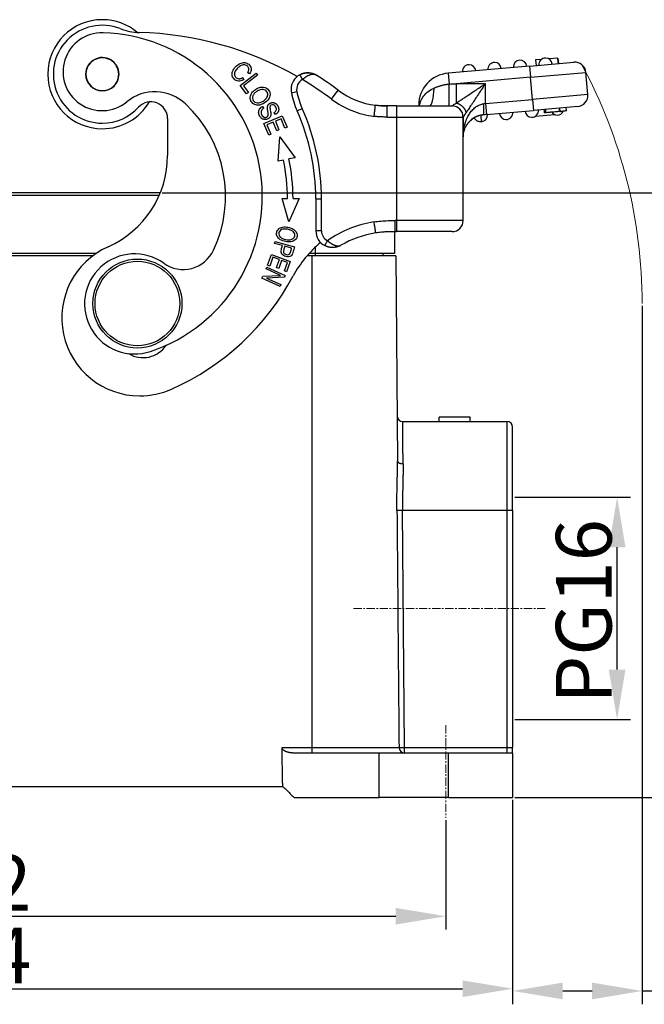
# Model space of a CAD drawing. Units: millimetres. Extents: x 1592 to 2037, y 610 to 925.
# Drawn here: x 1706 to 1762, y 748 to 836 of the extents above; entities that cross this region are included whole.
import ezdxf

# ---------------------------------------------------------------- set-up
doc = ezdxf.new("R2010")
doc.units = ezdxf.units.MM
doc.header["$LTSCALE"] = 65.395
doc.header["$PDMODE"] = 3
doc.header["$PDSIZE"] = 8
doc.linetypes.add('CENTER', pattern=[0.6, 0.375, -0.075, 0.075, -0.075])
doc.layers.get('Defpoints').update_dxf_attribs({"linetype": 'CONTINUOUS'})
doc.layers.add('Cen', color=1, linetype='CENTER', lineweight=15)
doc.layers.add('Dim', color=3, linetype='CONTINUOUS', lineweight=15)
doc.layers.add('H10B-SF-2L_SC-M20_1_SOLIDLINE', color=7, linetype='CONTINUOUS')
doc.styles.add('Romans字体', font='txt', dxfattribs={"width": 0.75})
doc.dimstyles.new('01', dxfattribs={"dimtxt": 5, "dimasz": 4.5, "dimexe": 1.2, "dimexo": 0.2, "dimgap": 0.5, "dimtad": 1, "dimdec": 1, "dimdsep": 46, "dimtxsty": 'Romans字体', "dimcen": 0, "dimclrd": 1, "dimclre": 6, "dimclrt": 4, "dimazin": 2, "dimtfac": 1, "dimtdec": 1, "dimtofl": 0, "dimtmove": 0, "dimatfit": 3, "dimfxl": 1, "dimtolj": 1, "dimtzin": 0, "dimarcsym": 0})

# ---------------------------------------------------------------- blocks, each defined once
blk = doc.blocks.new('*D81')
at = {"layer": 'Defpoints', "color": 0, "ltscale": 2}
for p in [(1750.063, 793.211), (1759.447, 793.211), (1750.063, 773.211)]:
    blk.add_point(p, dxfattribs=at)
at = {"layer": 'Dim', "color": 6, "lineweight": -2, "ltscale": 2}
for p, q in [((1750.263, 793.211), (1760.647, 793.211)), ((1750.263, 773.211), (1760.647, 773.211))]:
    blk.add_line(p, q, dxfattribs=at)
at = {"layer": 'Dim', "color": 1, "lineweight": -2, "ltscale": 2}
blk.add_line((1759.447, 777.711), (1759.447, 788.711), dxfattribs=at)
at = {"layer": 'Dim', "color": 1, "ltscale": 2}
for points in [[(1758.697, 788.711), (1760.197, 788.711), (1759.447, 793.211)], [(1758.697, 777.711), (1760.197, 777.711), (1759.447, 773.211)]]:
    blk.add_solid(points, dxfattribs=at)
at = {"layer": 'Dim', "color": 4, "ltscale": 2, "insert": (1756.447, 782.937), "char_height": 5, "attachment_point": 5, "rotation": 90, "style": 'Romans字体'}
blk.add_mtext('\\A1;PG16', dxfattribs=at)
blk = doc.blocks.new('*D82')
at = {"layer": 'Defpoints', "color": 0, "ltscale": 2}
for p in [(1656.064, 766.211), (1750.064, 766.211), (1750.064, 749.026)]:
    blk.add_point(p, dxfattribs=at)
at = {"layer": 'Dim', "color": 6, "lineweight": -2, "ltscale": 2}
for p, q in [((1656.064, 766.011), (1656.064, 747.826)), ((1750.064, 766.011), (1750.064, 747.826))]:
    blk.add_line(p, q, dxfattribs=at)
at = {"layer": 'Dim', "color": 1, "lineweight": -2, "ltscale": 2}
blk.add_line((1660.564, 749.026), (1745.564, 749.026), dxfattribs=at)
at = {"layer": 'Dim', "color": 1, "ltscale": 2}
for points in [[(1660.564, 749.776), (1660.564, 748.276), (1656.064, 749.026)], [(1745.564, 749.776), (1745.564, 748.276), (1750.064, 749.026)]]:
    blk.add_solid(points, dxfattribs=at)
at = {"layer": 'Dim', "color": 4, "ltscale": 2, "insert": (1703.064, 752.026), "char_height": 5, "attachment_point": 5, "style": 'Romans字体'}
blk.add_mtext('\\A1;94', dxfattribs=at)
blk = doc.blocks.new('*D83')
at = {"layer": 'Defpoints', "color": 0, "ltscale": 2}
for p in [(1662.064, 764.372), (1744.064, 764.372), (1744.064, 755.543)]:
    blk.add_point(p, dxfattribs=at)
at = {"layer": 'Dim', "color": 6, "lineweight": -2, "ltscale": 2}
for p, q in [((1662.064, 764.172), (1662.064, 754.343)), ((1744.064, 764.172), (1744.064, 754.343))]:
    blk.add_line(p, q, dxfattribs=at)
at = {"layer": 'Dim', "color": 1, "lineweight": -2, "ltscale": 2}
blk.add_line((1666.564, 755.543), (1739.564, 755.543), dxfattribs=at)
at = {"layer": 'Dim', "color": 1, "ltscale": 2}
for points in [[(1666.564, 756.293), (1666.564, 754.793), (1662.064, 755.543)], [(1739.564, 756.293), (1739.564, 754.793), (1744.064, 755.543)]]:
    blk.add_solid(points, dxfattribs=at)
at = {"layer": 'Dim', "color": 4, "ltscale": 2, "insert": (1703.064, 758.543), "char_height": 5, "attachment_point": 5, "style": 'Romans字体'}
blk.add_mtext('\\A1;82', dxfattribs=at)
blk = doc.blocks.new('*D84')
at = {"layer": 'Defpoints', "color": 0, "ltscale": 2}
for p in [(1718.397, 820.561), (1750.064, 766.211), (1778.11, 766.211)]:
    blk.add_point(p, dxfattribs=at)
at = {"layer": 'Dim', "color": 6, "lineweight": -2, "ltscale": 2}
for p, q in [((1718.597, 820.561), (1779.31, 820.561)), ((1750.264, 766.211), (1779.31, 766.211))]:
    blk.add_line(p, q, dxfattribs=at)
at = {"layer": 'Dim', "color": 1, "lineweight": -2, "ltscale": 2}
blk.add_line((1778.11, 816.061), (1778.11, 770.711), dxfattribs=at)
at = {"layer": 'Dim', "color": 1, "ltscale": 2}
for points in [[(1777.36, 816.061), (1778.86, 816.061), (1778.11, 820.561)], [(1777.36, 770.711), (1778.86, 770.711), (1778.11, 766.211)]]:
    blk.add_solid(points, dxfattribs=at)
at = {"layer": 'Dim', "color": 4, "ltscale": 2, "insert": (1775.11, 795.211), "char_height": 5, "attachment_point": 5, "rotation": 90, "style": 'Romans字体'}
blk.add_mtext('\\A1;54', dxfattribs=at)
blk = doc.blocks.new('*D85')
at = {"layer": 'Defpoints', "color": 0, "ltscale": 2}
for p in [(1761.692, 810.611), (1750.064, 764.793), (1750.064, 748.826)]:
    blk.add_point(p, dxfattribs=at)
at = {"layer": 'Dim', "color": 6, "lineweight": -2, "ltscale": 2}
for p, q in [((1761.692, 810.411), (1761.692, 747.626)), ((1750.064, 764.593), (1750.064, 747.626))]:
    blk.add_line(p, q, dxfattribs=at)
at = {"layer": 'Dim', "color": 1, "lineweight": -2, "ltscale": 2}
for p, q in [((1754.564, 748.826), (1757.192, 748.826)), ((1761.692, 748.826), (1777.331, 748.826))]:
    blk.add_line(p, q, dxfattribs=at)
at = {"layer": 'Dim', "color": 1, "ltscale": 2}
for points in [[(1754.564, 749.576), (1754.564, 748.076), (1750.064, 748.826)], [(1757.192, 749.576), (1757.192, 748.076), (1761.692, 748.826)]]:
    blk.add_solid(points, dxfattribs=at)
at = {"layer": 'Dim', "color": 4, "ltscale": 2, "insert": (1772.138, 751.826), "char_height": 5, "attachment_point": 5, "style": 'Romans字体'}
blk.add_mtext('\\A1;11.2', dxfattribs=at)

msp = doc.modelspace()

# ---------------------------------------------------------------- linework, layer by layer
at = {"layer": 'Cen', "ltscale": 0.03}
for p, q in [((1752.987, 783.211), (1735.772, 783.211)), ((1744.064, 772.711), (1744.064, 764.372))]:
    msp.add_line(p, q, dxfattribs=at)
at = {"layer": 'Dim'}
msp.add_arc((1716.363, 810.611), 45.328, 0, 28.2533, dxfattribs=at)
at = {"layer": 'H10B-SF-2L_SC-M20_1_SOLIDLINE', "color": 7, "linetype": 'Continuous'}
for p, q in [((1751.577, 831.949), (1744.271, 831.31)), ((1751.577, 831.949), (1755.562, 832.298)), ((1751.577, 831.949), (1751.664, 830.953)), ((1752.647, 832.545), (1752.131, 832.5)), ((1752.131, 832.5), (1752.175, 832.002)), ((1754.123, 832.674), (1753.308, 832.603)), ((1754.123, 832.674), (1754.167, 832.176)), ((1725.59, 830.215), (1727.02, 831.309)), ((1727.142, 831.149), (1725.881, 830.184)), ((1726.443, 831.245), (1726.269, 831.355)), ((1727.02, 831.309), (1727.142, 831.149)), ((1744.271, 831.31), (1744.357, 830.333)), ((1751.664, 830.953), (1756.645, 831.389)), ((1756.819, 829.396), (1756.645, 831.389)), ((1726.169, 829.458), (1725.59, 830.215)), ((1725.823, 830.924), (1725.914, 830.733)), ((1725.881, 830.184), (1726.338, 829.587)), ((1751.664, 830.953), (1745.015, 830.371)), ((1747.624, 830.371), (1745.015, 830.371)), ((1747.624, 828.592), (1747.624, 830.371)), ((1751.838, 828.961), (1751.664, 830.953)), ((1726.338, 829.587), (1726.169, 829.458)), ((1730.189, 829.561), (1730.679, 829.659)), ((1733.806, 828.974), (1734.407, 829.773)), ((1756.819, 829.396), (1751.838, 828.961)), ((1727.587, 828.319), (1727.692, 828.16)), ((1739.624, 828.371), (1738.803, 828.371)), ((1739.624, 828.371), (1739.624, 827.371)), ((1739.624, 828.371), (1744.624, 828.371)), ((1741.624, 828.421), (1741.624, 828.371)), ((1741.624, 828.421), (1741.687, 828.421)), ((1747.624, 828.592), (1751.838, 828.961)), ((1747.624, 828.592), (1747.711, 827.596)), ((1751.838, 828.961), (1751.926, 827.964)), ((1727.72, 826.788), (1729.38, 827.484)), ((1728.761, 827.612), (1728.656, 827.776)), ((1729.38, 827.484), (1729.806, 826.467)), ((1730.709, 827.922), (1731.166, 828.126)), ((1747.711, 827.596), (1751.926, 827.964)), ((1755.91, 828.313), (1751.926, 827.964)), ((1752.103, 827.448), (1753.833, 827.599)), ((1754.297, 827.871), (1754.271, 828.17)), ((1754.322, 827.873), (1754.296, 828.172)), ((1754.297, 827.871), (1754.322, 827.873)), ((1754.899, 827.923), (1754.872, 828.222)), ((1719.072, 827.244), (1719.072, 823.929)), ((1728.16, 825.739), (1727.72, 826.788)), ((1728.559, 826.921), (1727.994, 826.684)), ((1727.994, 826.684), (1728.356, 825.821)), ((1728.885, 826.143), (1728.559, 826.921)), ((1729.262, 827.216), (1728.753, 827.002)), ((1728.753, 827.002), (1729.08, 826.224)), ((1729.61, 826.385), (1729.262, 827.216)), ((1738.802, 827.371), (1739.624, 827.371)), ((1739.624, 827.371), (1739.624, 818.071)), ((1739.624, 827.371), (1745.624, 827.371)), ((1745.624, 827.371), (1745.624, 825.58)), ((1745.624, 818.071), (1745.624, 827.371)), ((1728.356, 825.821), (1728.16, 825.739)), ((1729.08, 826.224), (1728.885, 826.143)), ((1729.806, 826.467), (1729.61, 826.385)), ((1729.005, 823.399), (1729.158, 825.591)), ((1729.158, 825.591), (1730.519, 823.718)), ((1729.477, 823.499), (1729.005, 823.399)), ((1730.519, 823.718), (1729.967, 823.602)), ((1729.962, 817.94), (1729.356, 820.052)), ((1730.904, 820.054), (1729.962, 817.94)), ((1732.39, 820.024), (1732.39, 817.144)), ((1732.39, 820.024), (1732.89, 820.024)), ((1732.89, 817.144), (1732.89, 820.024)), ((1739.624, 818.071), (1739.509, 818.071)), ((1739.624, 818.071), (1739.624, 817.071)), ((1745.624, 818.071), (1739.624, 818.071)), ((1732.89, 817.144), (1732.39, 817.144)), ((1739.463, 817.063), (1739.463, 815.111)), ((1739.624, 817.071), (1739.464, 817.071)), ((1739.51, 817.071), (1739.624, 817.071)), ((1744.624, 817.071), (1739.624, 817.071)), ((1728.687, 816.008), (1728.736, 816.184)), ((1729.392, 815.814), (1728.687, 816.008)), ((1728.736, 816.184), (1730.471, 815.705)), ((1712.656, 815.111), (1693.275, 815.111)), ((1730.216, 815.586), (1729.597, 815.757)), ((1732.363, 815.111), (1731.787, 815.111)), ((1732.363, 815.111), (1732.363, 815.693)), ((1732.363, 814.911), (1732.363, 815.111)), ((1739.463, 815.111), (1732.363, 815.111)), ((1738.41, 815.111), (1738.413, 814.911)), ((1712.376, 814.911), (1704.663, 814.911)), ((1728.055, 814.045), (1728.402, 815.011)), ((1728.541, 814.768), (1728.255, 813.973)), ((1728.402, 815.011), (1730.097, 814.403)), ((1729.118, 814.561), (1728.541, 814.768)), ((1728.86, 813.844), (1729.118, 814.561)), ((1729.316, 814.49), (1729.059, 813.773)), ((1729.835, 814.304), (1729.316, 814.49)), ((1729.561, 813.538), (1729.835, 814.304)), ((1730.097, 814.403), (1729.76, 813.467)), ((1732.063, 814.911), (1731.609, 814.911)), ((1739.563, 814.911), (1732.063, 814.911)), ((1732.063, 770.706), (1732.063, 814.911)), ((1739.563, 814.911), (1739.725, 796.443)), ((1727.917, 813.718), (1727.988, 813.878)), ((1729.207, 813.138), (1727.917, 813.718)), ((1727.988, 813.878), (1729.63, 813.139)), ((1728.255, 813.973), (1728.055, 814.045)), ((1729.059, 813.773), (1728.86, 813.844)), ((1729.76, 813.467), (1729.561, 813.538)), ((1727.543, 812.888), (1727.62, 813.059)), ((1729.185, 812.15), (1727.543, 812.888)), ((1727.62, 813.059), (1729.207, 813.138)), ((1729.553, 812.969), (1727.968, 812.889)), ((1727.968, 812.889), (1729.257, 812.309)), ((1729.63, 813.139), (1729.553, 812.969)), ((1729.257, 812.309), (1729.185, 812.15)), ((1740.189, 800.011), (1749.563, 800.011)), ((1746.263, 800.411), (1743.463, 800.411)), ((1743.463, 800.011), (1743.463, 800.411)), ((1746.263, 800.011), (1746.263, 800.411)), ((1749.563, 792.011), (1749.563, 800.011)), ((1750.063, 792.011), (1750.063, 799.511)), ((1749.563, 792.011), (1740.167, 792.011)), ((1740.355, 770.711), (1740.167, 792.011)), ((1750.063, 792.011), (1749.563, 792.011)), ((1749.563, 770.711), (1749.563, 792.011)), ((1750.063, 792.011), (1750.063, 770.711)), ((1729.351, 770.706), (1732.063, 770.706)), ((1738.063, 770.211), (1730.41, 770.211)), ((1732.063, 770.706), (1737.633, 770.706)), ((1732.063, 770.211), (1732.063, 770.706)), ((1737.633, 770.706), (1739.861, 770.706)), ((1744.313, 770.211), (1738.063, 770.211)), ((1738.063, 766.211), (1738.063, 770.211)), ((1739.861, 770.706), (1740.355, 770.711)), ((1740.355, 770.711), (1749.563, 770.711)), ((1740.356, 770.211), (1740.356, 770.711)), ((1744.313, 766.211), (1744.313, 770.211)), ((1750.063, 770.211), (1744.313, 770.211)), ((1749.563, 770.711), (1749.917, 770.711)), ((1749.563, 770.211), (1749.563, 770.711)), ((1749.917, 770.711), (1750.063, 770.711)), ((1750.063, 770.211), (1750.063, 766.211)), ((1730.434, 766.211), (1738.063, 766.211)), ((1744.313, 766.211), (1738.063, 766.211)), ((1744.313, 766.211), (1750.063, 766.211))]:
    msp.add_line(p, q, dxfattribs=at)
for radius in [4, 3.8]:
    msp.add_circle((1716.363, 810.611), radius, dxfattribs=at)
for centre, radius, start, end in [((1713.214, 831.221), 4.9, 90, 270), ((1713.214, 831.221), 4.4, 68.57526, 270), ((1713.214, 831.221), 4.9, 50.09344, 90), ((1713.183, 831.444), 3.5, 88.4694, 309.39661), ((1712.884, 820.248), 14.7, 288.4694, 88.4694), ((1716.648, 839.972), 5, 248.57535, 268.60407), ((1715.795, 804.982), 30, 60.19035, 88.60402), ((1713.214, 831.221), 1.5, 359.61721, 179.61721), ((1713.214, 831.221), 1.475, 112.52267, 292.52267), ((1713.214, 831.221), 1.475, 292.52267, 112.52267), ((1746.148, 831.474), 0.6, 90, 185), ((1746.148, 831.474), 0.6, 5, 90), ((1748.439, 831.675), 0.6, 90, 185), ((1748.439, 831.675), 0.6, 5, 90), ((1750.73, 831.875), 0.6, 5, 180), ((1750.73, 831.875), 0.6, 180, 185), ((1753.021, 832.076), 0.6, 90, 185), ((1753.021, 832.076), 0.6, 5, 90), ((1755.649, 831.302), 1, 5, 95), ((1713.214, 831.221), 1.5, 179.61721, 359.61721), ((1731.66, 829.853), 1.5, 118.30358, 180), ((1715.795, 804.982), 31, 53.10289, 57.46608), ((1744.524, 828.421), 2.9, 95, 180), ((1731.66, 829.853), 1, 118.30358, 191.20234), ((1715.795, 804.982), 30, 53.10289, 59.13408), ((1717.943, 825.648), 4, 46.86532, 129.39661), ((1731.66, 829.853), 1.5, 180, 191.20234), ((1737.742, 831.057), 7.7, 191.20234, 204.02519), ((1737.742, 831.057), 7.2, 191.20234, 204.02519), ((1738.609, 835.371), 7, 233.10289, 262.80974), ((1755.823, 829.309), 1, 275, 5), ((1713.214, 831.221), 4.9, 270, 329.5575), ((1717.572, 827.244), 1.5, 0, 137.62003), ((1712.884, 820.248), 11.4, 334.7893, 46.86532), ((1738.609, 835.371), 8, 233.10289, 262.92602), ((1744.624, 827.371), 1, 0, 90), ((1713.214, 831.221), 4.4, 270, 317.6199), ((1712.99, 820.024), 19.4, 0, 24.02519), ((1712.99, 820.024), 19.9, 0, 24.02519), ((1747.194, 827.55), 0.6, 275, 5), ((1749.485, 827.751), 0.6, 185, 270), ((1749.485, 827.751), 0.6, 270, 5), ((1751.776, 827.951), 0.6, 185, 270), ((1751.776, 827.951), 0.6, 270, 5), ((1754.067, 828.152), 0.6, 215.64781, 270), ((1754.067, 828.152), 0.6, 270, 334.53023), ((1710.072, 823.929), 9, 293.983, 0), ((1712.99, 820.024), 16.85, 0.09787, 11.90166), ((1712.99, 820.024), 17.35, 0.09993, 11.90166), ((1739.175, 808.071), 10, 98.92066, 125.06579), ((1744.624, 818.071), 1, 270, 0), ((1733.89, 817.144), 1.5, 180, 242.61436), ((1733.89, 817.144), 1, 180, 242.61481), ((1739.175, 808.071), 9, 98.99643, 120.22199), ((1739.175, 808.371), 10, 129.4547, 151.87194), ((1716.576, 809.31), 7, 113.983, 270), ((1716.115, 810.574), 4.5, 54.37706, 288.4694), ((1720.483, 816.671), 3, 234.37706, 334.7893), ((1710.072, 823.929), 23, 293.983, 331.87194), ((1716.867, 808.245), 2.5, 238.78871, 326.2814), ((1716.576, 809.31), 7, 270, 293.983), ((1740.189, 800.511), 0.5, 180.49997, 270.00001), ((1749.563, 799.511), 0.5, 0, 90)]:
    msp.add_arc(centre, radius, start, end, dxfattribs=at)
for centre, major_axis, ratio, start_param, end_param in [((1742.624, 830.371), (0, 2), 0.195179, 3.141592, 4.514679), ((1739.814, 828.421), (-1.874, 0.7), 0.683659, 3.607538, 3.641668), ((1740.356, 770.711), (0, 0.5), 0.988828, 1.579523, 3.141593)]:
    msp.add_ellipse(centre, major_axis=major_axis, ratio=ratio, start_param=start_param, end_param=end_param, dxfattribs=at)
for points, degree, knots in [([(1725.914, 830.733), (1725.74, 830.634), (1725.495, 830.571), (1725.215, 830.648), (1725.034, 830.795), (1724.903, 830.987), (1724.836, 831.238), (1724.925, 831.582), (1725.264, 832.001), (1725.698, 832.268), (1726.113, 832.285), (1726.477, 832.054), (1726.638, 831.669), (1726.539, 831.386), (1726.443, 831.245)], 3, [0, 0, 0, 0, 0.091094, 0.136554, 0.182015, 0.22904, 0.276064, 0.36991, 0.463578, 0.565511, 0.667548, 0.769393, 0.884818, 1, 1, 1, 1]), ([(1726.269, 831.355), (1726.343, 831.469), (1726.418, 831.667), (1726.291, 831.94), (1726.009, 832.102), (1725.693, 832.03), (1725.365, 831.795), (1725.114, 831.498), (1725.042, 831.191), (1725.177, 830.909), (1725.353, 830.819), (1725.463, 830.813), (1725.463, 830.813), (1725.463, 830.813)], 3, [0, 0, 0, 0, 0.085602, 0.171217, 0.269954, 0.368404, 0.466855, 0.593543, 0.720231, 0.846851, 0.999961, 0.999961, 1, 1, 1, 1]), ([(1732.324, 831.18), (1732.236, 831.226), (1732.037, 831.307), (1731.702, 831.356), (1731.324, 831.32), (1731.076, 831.228), (1730.953, 831.166)], 3, [0, 0, 0, 0, 0.209582, 0.461297, 0.731899, 1, 1, 1, 1]), ([(1743.007, 829.978), (1743.034, 829.989), (1743.092, 830.013), (1743.192, 830.052), (1743.303, 830.095), (1743.425, 830.138), (1743.555, 830.181), (1743.692, 830.222), (1743.833, 830.258), (1743.974, 830.287), (1744.112, 830.31), (1744.242, 830.325), (1744.32, 830.331), (1744.357, 830.333), (1744.357, 830.333), (1744.357, 830.333)], 3, [0, 0, 0, 0, 0.090905, 0.181811, 0.272716, 0.363621, 0.454527, 0.545432, 0.636337, 0.727243, 0.818148, 0.909053, 0.999959, 0.999959, 1, 1, 1, 1]), ([(1744.354, 828.371), (1744.354, 828.371), (1744.354, 828.382), (1744.354, 828.426), (1744.355, 828.461), (1744.355, 828.532), (1744.355, 828.559), (1744.355, 828.62), (1744.355, 828.653), (1744.355, 828.726), (1744.356, 828.766), (1744.356, 828.851), (1744.356, 828.896), (1744.356, 828.991), (1744.356, 829.041), (1744.356, 829.146), (1744.356, 829.2), (1744.356, 829.312), (1744.356, 829.37), (1744.357, 829.487), (1744.357, 829.547), (1744.357, 829.728), (1744.357, 829.852), (1744.357, 830.096), (1744.357, 830.216), (1744.357, 830.333)], 3, [0, 0, 0, 0, 0.125, 0.125, 0.25, 0.25, 0.3125, 0.3125, 0.375, 0.375, 0.4375, 0.4375, 0.5, 0.5, 0.5625, 0.5625, 0.625, 0.625, 0.6875, 0.6875, 0.75, 0.75, 0.875, 0.875, 1, 1, 1, 1]), ([(1745.015, 828.632), (1745.078, 828.674), (1745.213, 828.764), (1745.456, 828.925), (1745.741, 829.116), (1746.151, 829.39), (1746.783, 829.806), (1747.311, 830.161), (1747.624, 830.371)], 3, [0, 0, 0, 0, 0.091144, 0.193527, 0.307693, 0.434033, 0.664209, 1, 1, 1, 1]), ([(1745.015, 828.632), (1745.015, 828.719), (1745.015, 828.826), (1745.015, 829.073), (1745.015, 829.213), (1745.015, 829.517), (1745.015, 829.68), (1745.015, 830.02), (1745.015, 830.196), (1745.015, 830.371)], 3, [0, 0, 0, 0, 0.25, 0.25, 0.5, 0.5, 0.75, 0.75, 1, 1, 1, 1]), ([(1747.624, 830.371), (1747.533, 830.234), (1747.374, 829.997), (1747.112, 829.602), (1746.851, 829.212), (1746.564, 828.78), (1746.302, 828.389), (1746.067, 828.037), (1745.942, 827.849), (1745.885, 827.762)], 3, [0, 0, 0, 0, 0.146494, 0.254489, 0.424286, 0.570474, 0.73417, 0.876985, 1, 1, 1, 1]), ([(1728.137, 828.97), (1728.05, 828.844), (1727.794, 828.608), (1727.305, 828.406), (1726.876, 828.46), (1726.562, 828.737), (1726.457, 829.139), (1726.555, 829.409), (1726.643, 829.535)], 3, [0, 0, 0, 0, 0.160081, 0.322208, 0.484336, 0.647152, 0.823376, 1, 1, 1, 1]), ([(1726.643, 829.535), (1726.731, 829.66), (1726.96, 829.868), (1727.345, 830.047), (1727.795, 830.091), (1728.183, 829.849), (1728.322, 829.365), (1728.225, 829.097), (1728.137, 828.97)], 3, [0, 0, 0, 0, 0.137721, 0.268014, 0.398307, 0.6586, 0.829137, 1, 1, 1, 1]), ([(1727.655, 829.857), (1727.579, 829.869), (1727.411, 829.852), (1727.099, 829.699), (1726.839, 829.489), (1726.673, 829.201), (1726.722, 828.82), (1726.977, 828.659), (1727.137, 828.645)], 3, [0, 0, 0, 0, 0.146125, 0.29225, 0.409299, 0.526348, 0.761333, 1, 1, 1, 1]), ([(1727.137, 828.645), (1727.216, 828.637), (1727.382, 828.656), (1727.636, 828.781), (1727.84, 828.934), (1728.005, 829.114), (1728.105, 829.363), (1728.013, 829.7), (1727.808, 829.833), (1727.655, 829.857)], 3, [0, 0, 0, 0, 0.131509, 0.263018, 0.346159, 0.4293, 0.595781, 0.762262, 1, 1, 1, 1]), ([(1741.687, 828.421), (1741.725, 828.558), (1741.806, 828.851), (1742.073, 829.288), (1742.466, 829.704), (1742.824, 829.886), (1743.007, 829.978)], 3, [0, 0, 0, 0, 0.213822, 0.456615, 0.721472, 1, 1, 1, 1]), ([(1728.656, 827.776), (1728.752, 827.838), (1728.842, 827.945), (1728.853, 828.113), (1728.795, 828.27), (1728.701, 828.408), (1728.563, 828.495), (1728.419, 828.481), (1728.312, 828.398), (1728.269, 828.333), (1728.258, 828.221), (1728.3, 827.996), (1728.349, 827.766), (1728.36, 827.619), (1728.341, 827.501), (1728.272, 827.34), (1728.1, 827.193), (1727.812, 827.12), (1727.533, 827.205), (1727.31, 827.478), (1727.219, 827.814), (1727.279, 828.003), (1727.339, 828.094)], 3, [0, 0, 0, 0, 0.060362, 0.090659, 0.120955, 0.152565, 0.184175, 0.247655, 0.275085, 0.302515, 0.329657, 0.356799, 0.384002, 0.411205, 0.450527, 0.48985, 0.568317, 0.646037, 0.723908, 0.801952, 0.900976, 1, 1, 1, 1]), ([(1728.121, 827.649), (1728.12, 827.679), (1728.042, 828.104), (1728.037, 828.17), (1728.027, 828.349), (1728.12, 828.478), (1728.207, 828.598), (1728.537, 828.7), (1728.679, 828.648), (1728.818, 828.597), (1728.928, 828.44), (1729.033, 828.288), (1729.051, 828.121), (1729.086, 827.796), (1728.761, 827.612)], 2, [0, 0, 0, 0.0625, 0.125, 0.125, 0.25, 0.25, 0.375, 0.5, 0.5, 0.625, 0.625, 0.75, 0.75, 1, 1, 1]), ([(1737.624, 827.432), (1737.632, 827.497), (1737.639, 827.562), (1737.653, 827.69), (1737.661, 827.752), (1737.674, 827.873), (1737.681, 827.93), (1737.693, 828.038), (1737.699, 828.089), (1737.709, 828.181), (1737.714, 828.222), (1737.721, 828.295), (1737.725, 828.325), (1737.73, 828.375), (1737.732, 828.394), (1737.734, 828.42), (1737.734, 828.426), (1737.733, 828.426)], 3, [0, 0, 0, 0, 0.125, 0.125, 0.25, 0.25, 0.375, 0.375, 0.5, 0.5, 0.625, 0.625, 0.75, 0.75, 0.875, 0.875, 1, 1, 1, 1]), ([(1738.802, 827.371), (1738.802, 827.437), (1738.802, 827.502), (1738.802, 827.631), (1738.803, 827.693), (1738.803, 827.814), (1738.803, 827.872), (1738.803, 827.981), (1738.803, 828.032), (1738.803, 828.124), (1738.803, 828.166), (1738.803, 828.239), (1738.803, 828.27), (1738.803, 828.32), (1738.803, 828.339), (1738.804, 828.365), (1738.804, 828.371), (1738.804, 828.371)], 3, [0, 0, 0, 0, 0.125, 0.125, 0.25, 0.25, 0.375, 0.375, 0.5, 0.5, 0.625, 0.625, 0.75, 0.75, 0.875, 0.875, 1, 1, 1, 1]), ([(1744.624, 828.371), (1744.625, 828.372), (1744.626, 828.372), (1744.634, 828.378), (1744.647, 828.387), (1744.666, 828.399), (1744.69, 828.416), (1744.73, 828.442), (1744.795, 828.485), (1744.893, 828.551), (1744.973, 828.604), (1745.015, 828.632)], 3, [0, 0, 0, 0, 0.075214, 0.150787, 0.227013, 0.304178, 0.382559, 0.462419, 0.630147, 0.808831, 1, 1, 1, 1]), ([(1745.634, 825.855), (1745.636, 825.893), (1745.645, 826.043), (1745.677, 826.286), (1745.732, 826.563), (1745.821, 826.9), (1745.964, 827.284), (1746.198, 827.706), (1746.469, 828.049), (1746.777, 828.31), (1747.102, 828.495), (1747.338, 828.545), (1747.45, 828.569)], 3, [0, 0, 0, 0, 0.035041, 0.136256, 0.22085, 0.288832, 0.448379, 0.583543, 0.708481, 0.817775, 0.913791, 1, 1, 1, 1]), ([(1727.693, 828.159), (1727.481, 828.02), (1727.471, 827.79), (1727.462, 827.563), (1727.662, 827.405)], 2, [0, 0, 0, 0.5, 0.5, 1, 1, 1]), ([(1745.885, 827.762), (1745.868, 827.736), (1745.834, 827.686), (1745.789, 827.618), (1745.749, 827.559), (1745.715, 827.507), (1745.681, 827.456), (1745.65, 827.41), (1745.628, 827.377), (1745.626, 827.373), (1745.624, 827.371)], 3, [0, 0, 0, 0, 0.117553, 0.230236, 0.338347, 0.442223, 0.542243, 0.698638, 0.850494, 1, 1, 1, 1]), ([(1746.047, 826.81), (1746.066, 826.835), (1746.11, 826.889), (1746.207, 826.995), (1746.424, 827.198), (1746.734, 827.402), (1747.127, 827.55), (1747.357, 827.584), (1747.48, 827.592)], 3, [0, 0, 0, 0, 0.078496, 0.165941, 0.315301, 0.62949, 0.809302, 1, 1, 1, 1]), ([(1747.45, 827.573), (1747.387, 827.566), (1747.257, 827.55), (1747.069, 827.505), (1746.882, 827.441), (1746.701, 827.358), (1746.526, 827.256), (1746.361, 827.135), (1746.196, 826.987), (1746.098, 826.875), (1746.048, 826.812)], 3, [0, 0, 0, 0, 0.094627, 0.194384, 0.300843, 0.415303, 0.538808, 0.672193, 0.816117, 1, 1, 1, 1]), ([(1747.197, 827.534), (1747.202, 827.483), (1747.21, 827.39), (1747.221, 827.271), (1747.228, 827.185), (1747.236, 827.083), (1747.243, 827.001), (1747.246, 826.958), (1747.246, 826.954), (1747.246, 826.953)], 3, [0, 0, 0, 0, 0.165998, 0.304799, 0.416321, 0.500534, 0.749705, 0.898111, 1, 1, 1, 1]), ([(1754.248, 827.866), (1754.235, 827.865), (1754.173, 827.86), (1754.062, 827.85), (1753.886, 827.835), (1753.667, 827.816), (1753.469, 827.798), (1753.287, 827.782), (1753.158, 827.771), (1753.068, 827.763)], 3, [0, 0, 0, 0, 0.047473, 0.218659, 0.389685, 0.560711, 0.670533, 0.780355, 1, 1, 1, 1]), ([(1754.899, 827.923), (1754.899, 827.923), (1754.874, 827.921), (1754.726, 827.908), (1754.51, 827.889), (1754.322, 827.873)], 3, [0, 0, 0, 0, 0.249831, 0.500309, 1, 1, 1, 1]), ([(1745.631, 825.844), (1745.651, 825.976), (1745.711, 826.201), (1745.821, 826.458), (1745.938, 826.661), (1746.01, 826.766), (1746.047, 826.81), (1746.047, 826.81)], 3, [0, 0, 0, 0, 0.406993, 0.690874, 0.864506, 0.999903, 1, 1, 1, 1]), ([(1747.214, 826.95), (1747.153, 826.95), (1747.046, 826.95), (1746.91, 826.998), (1746.795, 827.067), (1746.691, 827.161), (1746.637, 827.261), (1746.613, 827.306)], 3, [0, 0, 0, 0, 0.267463, 0.471162, 0.611179, 0.825605, 1, 1, 1, 1]), ([(1718.397, 820.561), (1717.589, 820.561), (1715.587, 820.561), (1712.348, 820.561), (1708.615, 820.561), (1704.696, 820.561), (1700.788, 820.561), (1696.946, 820.561), (1693.275, 820.561), (1690.125, 820.561), (1688.21, 820.561), (1687.505, 820.561)], 3, [0, 0, 0, 0, 0.078448, 0.194408, 0.314596, 0.440954, 0.575058, 0.694068, 0.814042, 0.931579, 1, 1, 1, 1]), ([(1737.767, 816.961), (1737.768, 816.961), (1737.767, 816.967), (1737.764, 816.992), (1737.762, 817.011), (1737.755, 817.061), (1737.751, 817.092), (1737.74, 817.164), (1737.734, 817.205), (1737.721, 817.297), (1737.714, 817.347), (1737.698, 817.455), (1737.689, 817.512), (1737.671, 817.632), (1737.662, 817.694), (1737.643, 817.821), (1737.634, 817.886), (1737.624, 817.95)], 3, [0, 0, 0, 0, 0.125, 0.125, 0.25, 0.25, 0.375, 0.375, 0.5, 0.5, 0.625, 0.625, 0.75, 0.75, 0.875, 0.875, 1, 1, 1, 1]), ([(1739.512, 817.071), (1739.511, 817.071), (1739.511, 817.078), (1739.511, 817.103), (1739.511, 817.123), (1739.51, 817.173), (1739.51, 817.204), (1739.51, 817.276), (1739.51, 817.318), (1739.51, 817.411), (1739.51, 817.461), (1739.509, 817.57), (1739.509, 817.628), (1739.509, 817.749), (1739.509, 817.812), (1739.509, 817.94), (1739.509, 818.006), (1739.509, 818.071)], 3, [0, 0, 0, 0, 0.125, 0.125, 0.25, 0.25, 0.375, 0.375, 0.5, 0.5, 0.625, 0.625, 0.75, 0.75, 0.875, 0.875, 1, 1, 1, 1]), ([(1730.15, 816.161), (1730.001, 816.135), (1729.654, 816.146), (1729.159, 816.327), (1728.879, 816.634), (1728.835, 817.013), (1729.028, 817.339), (1729.282, 817.452), (1729.431, 817.477)], 3, [0, 0, 0, 0, 0.160075, 0.322197, 0.484319, 0.647149, 0.82339, 1, 1, 1, 1]), ([(1730.392, 817.041), (1730.344, 817.097), (1730.209, 817.193), (1729.877, 817.293), (1729.545, 817.322), (1729.229, 817.242), (1729.008, 816.965), (1729.088, 816.699), (1729.195, 816.588)], 3, [0, 0, 0, 0, 0.146126, 0.292251, 0.409301, 0.526351, 0.761335, 1, 1, 1, 1]), ([(1729.195, 816.588), (1729.249, 816.533), (1729.383, 816.44), (1729.654, 816.358), (1729.907, 816.327), (1730.15, 816.338), (1730.391, 816.436), (1730.55, 816.712), (1730.488, 816.928), (1730.392, 817.041)], 3, [0, 0, 0, 0, 0.131524, 0.263048, 0.346198, 0.429349, 0.595816, 0.762283, 1, 1, 1, 1]), ([(1729.431, 817.477), (1729.579, 817.502), (1729.888, 817.49), (1730.292, 817.361), (1730.653, 817.103), (1730.775, 816.7), (1730.552, 816.299), (1730.3, 816.187), (1730.15, 816.161)], 3, [0, 0, 0, 0, 0.137704, 0.26798, 0.398256, 0.658551, 0.829089, 1, 1, 1, 1]), ([(1739.51, 817.063), (1739.375, 817.065), (1739.105, 817.068), (1738.693, 817.053), (1738.247, 817.02), (1737.937, 816.979), (1737.768, 816.956)], 3, [0, 0, 0, 0, 0.232005, 0.464111, 0.707121, 1, 1, 1, 1]), ([(1733.2, 815.812), (1733.2, 815.812), (1733.201, 815.815), (1733.207, 815.826), (1733.211, 815.835), (1733.223, 815.857), (1733.23, 815.871), (1733.247, 815.903), (1733.256, 815.922), (1733.278, 815.963), (1733.289, 815.985), (1733.314, 816.034), (1733.328, 816.059), (1733.356, 816.113), (1733.37, 816.141), (1733.4, 816.198), (1733.415, 816.227), (1733.43, 816.256)], 3, [0, 0, 0, 0, 0.124345, 0.124345, 0.249439, 0.249439, 0.374532, 0.374532, 0.499626, 0.499626, 0.624719, 0.624719, 0.749813, 0.749813, 0.874906, 0.874906, 1, 1, 1, 1]), ([(1730.26, 815.007), (1730.228, 814.945), (1730.147, 814.853), (1729.947, 814.79), (1729.696, 814.816), (1729.484, 814.908), (1729.332, 815.033), (1729.25, 815.212), (1729.293, 815.486), (1729.361, 815.7), (1729.392, 815.814)], 3, [0, 0, 0, 0, 0.133803, 0.267605, 0.401926, 0.516859, 0.631793, 0.746572, 0.861352, 1, 1, 1, 1]), ([(1729.597, 815.757), (1729.565, 815.643), (1729.508, 815.465), (1729.472, 815.255), (1729.522, 815.109), (1729.698, 815.002), (1729.944, 814.987), (1730.034, 815.046), (1730.063, 815.087)], 3, [0, 0, 0, 0, 0.22509, 0.336744, 0.448398, 0.672388, 0.835652, 1, 1, 1, 1]), ([(1730.471, 815.705), (1730.448, 815.621), (1730.402, 815.457), (1730.331, 815.19), (1730.284, 815.05), (1730.26, 815.007)], 3, [0, 0, 0, 0, 0.327487, 0.654973, 1, 1, 1, 1]), ([(1740.225, 796.187), (1740.222, 796.477), (1740.219, 796.756), (1740.215, 797.287), (1740.212, 797.539), (1740.208, 798.011), (1740.206, 798.231), (1740.202, 798.637), (1740.201, 798.823), (1740.198, 799.156), (1740.196, 799.303), (1740.194, 799.558), (1740.193, 799.665), (1740.191, 799.837), (1740.19, 799.902), (1740.19, 799.989), (1740.189, 800.011), (1740.189, 800.011)], 3, [0, 0, 0, 0, 0.125, 0.125, 0.25, 0.25, 0.375, 0.375, 0.5, 0.5, 0.625, 0.625, 0.75, 0.75, 0.875, 0.875, 1, 1, 1, 1]), ([(1739.673, 792.006), (1739.672, 792.201), (1739.67, 792.589), (1739.675, 793.365), (1739.692, 794.318), (1739.721, 795.423), (1739.724, 796.104), (1739.725, 796.443)], 3, [0, 0, 0, 0, 0.126089, 0.251002, 0.503434, 0.752994, 1, 1, 1, 1]), ([(1740.225, 796.187), (1740.192, 796.187), (1740.16, 796.189), (1740.097, 796.196), (1740.066, 796.201), (1740.006, 796.215), (1739.978, 796.223), (1739.924, 796.242), (1739.9, 796.252), (1739.854, 796.276), (1739.834, 796.289), (1739.798, 796.317), (1739.783, 796.332), (1739.758, 796.362), (1739.748, 796.378), (1739.736, 796.41), (1739.732, 796.427), (1739.732, 796.443)], 3, [0, 0, 0, 0, 0.125, 0.125, 0.25, 0.25, 0.375, 0.375, 0.5, 0.5, 0.625, 0.625, 0.75, 0.75, 0.875, 0.875, 1, 1, 1, 1]), ([(1740.225, 796.187), (1740.225, 796.128), (1740.224, 796.014), (1740.224, 795.844), (1740.223, 795.679), (1740.221, 795.521), (1740.22, 795.368), (1740.217, 795.123), (1740.209, 794.735), (1740.196, 794.191), (1740.182, 793.633), (1740.174, 793.161), (1740.17, 792.769), (1740.168, 792.402), (1740.168, 792.145), (1740.167, 792.011)], 3, [0, 0, 0, 0, 0.046411, 0.090831, 0.13326, 0.173698, 0.212144, 0.2486, 0.35688, 0.498094, 0.638869, 0.748543, 0.824521, 0.908339, 1, 1, 1, 1]), ([(1740.167, 792.011), (1740.108, 792.01), (1740.049, 792.009), (1739.938, 792.009), (1739.887, 792.008), (1739.797, 792.007), (1739.759, 792.007), (1739.702, 792.006), (1739.682, 792.006), (1739.673, 792.006)], 3, [0, 0, 0, 0, 0.25, 0.25, 0.5, 0.5, 0.75, 0.75, 1, 1, 1, 1]), ([(1730.41, 770.211), (1730.049, 770.211), (1729.756, 770.317), (1729.603, 770.373), (1729.502, 770.453), (1729.353, 770.571), (1729.351, 770.706)], 2, [0, 0, 0, 0.5, 0.5, 0.75, 0.75, 1, 1, 1]), ([(1750.063, 770.305), (1750.063, 770.316), (1750.064, 770.34), (1750.064, 770.381), (1750.064, 770.427), (1750.063, 770.476), (1750.063, 770.53), (1750.063, 770.607), (1750.063, 770.669), (1750.063, 770.711)], 3, [0, 0, 0, 0, 0.114695, 0.231706, 0.350795, 0.471872, 0.594574, 0.729031, 1, 1, 1, 1]), ([(1750.063, 770.211), (1750.063, 770.211), (1750.064, 770.212), (1750.064, 770.219), (1750.064, 770.229), (1750.064, 770.244), (1750.064, 770.261), (1750.063, 770.281), (1750.063, 770.297), (1750.063, 770.305)], 3, [0, 0, 0, 0, 0.146793, 0.292528, 0.437036, 0.580161, 0.721764, 0.861736, 1, 1, 1, 1])]:
    msp.add_open_spline(points, degree=degree, knots=knots, dxfattribs=at)
for points, degree in [([(1754.167, 832.176), (1754.153, 832.342), (1754.138, 832.508), (1754.124, 832.674)], 3), ([(1730.949, 831.173), (1730.967, 831.183), (1731.004, 831.202), (1731.063, 831.229), (1731.124, 831.254), (1731.187, 831.277), (1731.254, 831.297), (1731.322, 831.315), (1731.393, 831.329), (1731.465, 831.341), (1731.54, 831.349), (1731.615, 831.353), (1731.693, 831.353), (1731.771, 831.349), (1731.85, 831.341), (1731.929, 831.329), (1732.009, 831.312), (1732.088, 831.291), (1732.167, 831.265), (1732.245, 831.235), (1732.321, 831.2), (1732.395, 831.161), (1732.443, 831.132), (1732.467, 831.117)], 3), ([(1732.467, 831.117), (1732.453, 831.126), (1732.426, 831.141), (1732.384, 831.161), (1732.339, 831.177), (1732.293, 831.19), (1732.245, 831.199), (1732.196, 831.204), (1732.146, 831.205), (1732.094, 831.204), (1732.042, 831.198), (1731.989, 831.19), (1731.936, 831.178), (1731.883, 831.163), (1731.83, 831.146), (1731.777, 831.125), (1731.724, 831.102), (1731.671, 831.077), (1731.619, 831.05), (1731.567, 831.021), (1731.516, 830.989), (1731.466, 830.957), (1731.417, 830.922), (1731.368, 830.886), (1731.321, 830.85), (1731.275, 830.812), (1731.23, 830.773), (1731.2, 830.746), (1731.186, 830.733)], 3), ([(1725.463, 830.813), (1725.627, 830.803), (1725.824, 830.924)], 2), ([(1744.357, 830.333), (1744.576, 830.346), (1744.796, 830.359), (1745.015, 830.371)], 3), ([(1727.339, 828.094), (1727.429, 828.231), (1727.587, 828.318)], 2), ([(1737.733, 828.427), (1738.088, 828.385), (1738.446, 828.367), (1738.803, 828.373)], 3), ([(1738.803, 828.375), (1738.446, 828.368), (1738.088, 828.386), (1737.734, 828.429)], 3), ([(1747.45, 828.569), (1747.469, 828.572), (1747.508, 828.577), (1747.566, 828.584), (1747.605, 828.589), (1747.624, 828.592)], 3), ([(1727.662, 827.405), (1727.814, 827.288), (1728.133, 827.451), (1728.121, 827.649)], 2), ([(1738.802, 827.371), (1738.679, 827.371), (1738.428, 827.375), (1738.025, 827.395), (1737.758, 827.418), (1737.624, 827.432)], 3), ([(1747.711, 827.596), (1747.682, 827.593), (1747.624, 827.588), (1747.537, 827.58), (1747.479, 827.575), (1747.45, 827.573)], 3), ([(1752.872, 828.047), (1752.881, 827.948), (1752.889, 827.848), (1752.898, 827.748)], 3), ([(1753.068, 827.763), (1752.988, 827.756), (1752.898, 827.748)], 2), ([(1753.068, 827.763), (1753.059, 827.863), (1753.05, 827.962), (1753.042, 828.062)], 3), ([(1747.246, 826.953), (1747.214, 826.95)], 1), ([(1718.278, 820.311), (1687.597, 820.311)], 1), ([(1729.356, 820.052), (1729.84, 820.053)], 1), ([(1730.34, 820.054), (1730.904, 820.054)], 1), ([(1737.624, 817.95), (1737.828, 817.977), (1738.24, 818.023), (1738.875, 818.063), (1739.297, 818.071), (1739.509, 818.071)], 3), ([(1733.43, 816.256), (1733.445, 816.243), (1733.476, 816.218), (1733.523, 816.179), (1733.571, 816.142), (1733.621, 816.106), (1733.671, 816.071), (1733.721, 816.037), (1733.773, 816.005), (1733.825, 815.974), (1733.877, 815.944), (1733.929, 815.917), (1733.982, 815.892), (1734.035, 815.869), (1734.087, 815.848), (1734.139, 815.83), (1734.191, 815.815), (1734.242, 815.803), (1734.292, 815.794), (1734.341, 815.788), (1734.39, 815.786), (1734.436, 815.787), (1734.482, 815.791), (1734.525, 815.8), (1734.567, 815.812), (1734.607, 815.828), (1734.632, 815.841), (1734.645, 815.848)], 3), ([(1730.063, 815.087), (1730.092, 815.132), (1730.218, 815.586)], 2), ([(1734.645, 815.848), (1734.62, 815.834), (1734.57, 815.806), (1734.493, 815.77), (1734.415, 815.738), (1734.335, 815.711), (1734.256, 815.689), (1734.176, 815.671), (1734.096, 815.658), (1734.016, 815.649), (1733.938, 815.644), (1733.861, 815.644), (1733.785, 815.647), (1733.712, 815.654), (1733.639, 815.665), (1733.57, 815.678), (1733.502, 815.695), (1733.437, 815.714), (1733.373, 815.735), (1733.313, 815.759), (1733.255, 815.785), (1733.218, 815.803), (1733.2, 815.812)], 3), ([(1739.673, 792.006), (1739.736, 784.906), (1739.799, 777.806), (1739.861, 770.706)], 3), ([(1729.416, 767.211), (1729.351, 770.706)], 1), ([(1676.711, 767.211), (1729.416, 767.211)], 1), ([(1729.416, 767.211), (1729.433, 767.211)], 1), ([(1729.433, 767.211), (1730.434, 766.211)], 1)]:
    msp.add_open_spline(points, degree=degree, dxfattribs=at)
for points, weights in [([(1730.949, 831.173), (1730.949, 831.173), (1731.047, 830.991), (1731.186, 830.733)], [1.17153302074, 0.942809036641, 0.942822327193, 1.17157289239]), ([(1745.015, 828.632), (1745.443, 828.528), (1745.78, 828.19), (1745.885, 827.762)], [1.11825391778, 0.960589888058, 0.9605820278, 1.118230337]), ([(1747.45, 827.573), (1747.5, 827.577), (1747.5, 827.989), (1747.45, 828.569)], [1.16972573693, 0.94342263785, 0.943424754376, 1.16973208651])]:
    msp.add_rational_spline(points, weights, degree=3, dxfattribs=at)

# ---------------------------------------------------------------- dimensions: what is measured, and where the dimension line sits
at = {"layer": 'Dim', "ltscale": 2}
for base, p1, p2, angle, text, picture, middle in [((1778.11, 766.211), (1718.397, 820.561), (1750.064, 766.211), 90, '54', '*D84', (1778.11, 795.211)), ((1750.064, 748.826), (1761.692, 810.611), (1750.064, 764.793), 180, '11.2', '*D85', (1772.138, 748.826)), ((1759.447, 793.211), (1750.063, 773.211), (1750.063, 793.211), 90, 'PG16', '*D81', (1759.447, 782.937))]:
    dim = msp.add_linear_dim(base=base, p1=p1, p2=p2, angle=angle, text=text, dimstyle='01', dxfattribs=at)
    dim.commit()
    dim.dimension.update_dxf_attribs({"geometry": picture, "text_midpoint": middle, "dimtype": 160})
for base, p1, p2, picture, middle in [((1750.064, 749.026), (1656.064, 766.211), (1750.064, 766.211), '*D82', (1703.064, 752.026)), ((1744.064, 755.543), (1662.064, 764.372), (1744.064, 764.372), '*D83', (1703.064, 758.543))]:
    dim = msp.add_linear_dim(base=base, p1=p1, p2=p2, dimstyle='01', dxfattribs=at)
    dim.commit()
    dim.dimension.update_dxf_attribs({"geometry": picture, "text_midpoint": middle})

doc.saveas('drawing.dxf')
